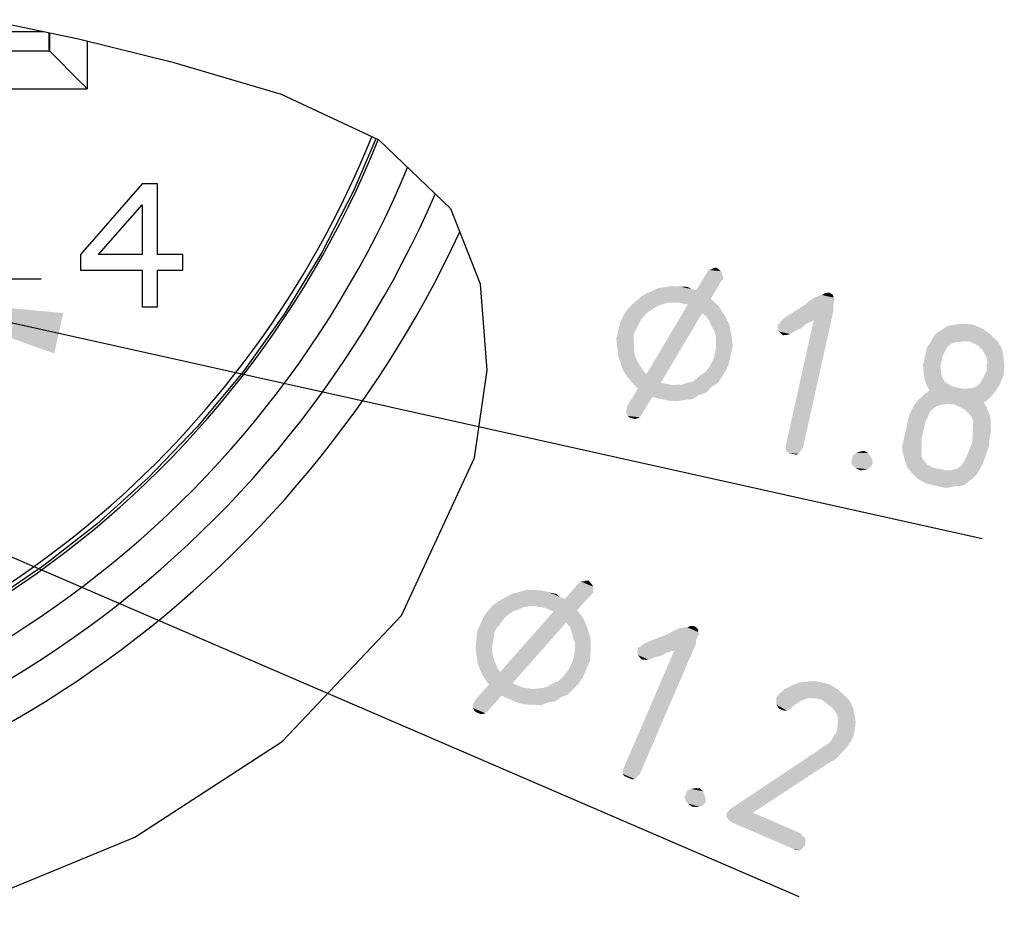
# Model space of a CAD drawing. Units: millimetres. Extents: x 0 to 420, y 0 to 297.
# Drawn here: x 343 to 364, y 71 to 89 of the extents above; entities that cross this region are included whole.
import ezdxf

# ---------------------------------------------------------------- set-up
doc = ezdxf.new("R2010")
doc.units = ezdxf.units.MM
doc.header["$LTSCALE"] = 23.1
doc.linetypes.add('CENTER', pattern=[0.6, 0.375, -0.075, 0.075, -0.075])
doc.layers.get('0').update_dxf_attribs({"linetype": 'CONTINUOUS'})
for name, color, linetype in [('BOHRUNGEN', 7, 'CONTINUOUS'), ('RUNDUNGEN', 7, 'CONTINUOUS'), ('ZEICHNUNGSBEMASSUNGEN', 7, 'CONTINUOUS')]:
    doc.layers.add(name, color=color, linetype=linetype)
doc.styles.get("Standard").update_dxf_attribs({"font": 'isonormlt-regular.ttf'})
doc.dimstyles.new('DIMSTYLE_2', dxfattribs={"dimtxt": 3.5, "dimasz": 3.5, "dimexe": 1.5, "dimexo": 1, "dimtad": 1, "dimlfac": 0.5, "dimdsep": 46, "dimtxsty": 'STANDARD', "dimblk": '_FILLED', "dimblk1": '_FILLED', "dimblk2": '_FILLED', "dimcen": 0.09, "dimclrt": 5, "dimazin": 2, "dimtp": 0.1, "dimtm": 0.1, "dimtfac": 1, "dimtmove": 0, "dimatfit": 2, "dimldrblk": '_FILLED', "dimfxl": 1, "dimtolj": 1, "dimarcsym": 0})

# ---------------------------------------------------------------- blocks, each defined once
blk = doc.blocks.new('_FILLED')
at = {"color": 0, "linetype": 'BYBLOCK'}
blk.add_solid([(0, 0), (-1, 0.125), (-1, -0.125)], dxfattribs=at)
blk = doc.blocks.new('*D11')
at = {"layer": 'ZEICHNUNGSBEMASSUNGEN', "color": 2, "linetype": 'CONTINUOUS'}
for p, q in [((338.861, 83.833), (331.246, 85.524)), ((337.103, 84.223), (338.861, 83.833)), ((340.618, 83.443), (338.861, 83.833)), ((338.861, 83.833), (363.571, 78.345))]:
    blk.add_line(p, q, dxfattribs=at)
at = {"layer": 'ZEICHNUNGSBEMASSUNGEN', "color": 2, "linetype": 'CONTINUOUS', "xscale": 3.5, "yscale": 3.5, "zscale": 3.5}
for p, rotation in [((337.103, 84.223), 347.4787615859), ((340.618, 83.443), 167.4787615859)]:
    blk.add_blockref('_FILLED', p, dxfattribs=dict(at, rotation=rotation))
blk = doc.blocks.new('*D12')
at = {"layer": 'ZEICHNUNGSBEMASSUNGEN', "color": 2, "linetype": 'CONTINUOUS'}
for p, q in [((334.089, 81.807), (327.477, 84.657)), ((332.987, 82.282), (334.089, 81.807)), ((335.191, 81.333), (334.089, 81.807)), ((334.089, 81.807), (359.696, 70.773))]:
    blk.add_line(p, q, dxfattribs=at)
at = {"layer": 'ZEICHNUNGSBEMASSUNGEN', "color": 2, "linetype": 'CONTINUOUS', "xscale": 3.5, "yscale": 3.5, "zscale": 3.5}
for p, rotation in [((332.987, 82.282), 336.6878780435), ((335.191, 81.333), 156.6878780435)]:
    blk.add_blockref('_FILLED', p, dxfattribs=dict(at, rotation=rotation))

msp = doc.modelspace()

# ---------------------------------------------------------------- linework, layer by layer
at = {"color": 2, "linetype": 'CONTINUOUS'}
for p, q in [((344.4564, 88.9025), (342.496, 89.3176)), ((346.4783, 88.4071), (344.4564, 88.9025)), ((348.7483, 87.7354), (346.4783, 88.4071)), ((350.8124, 86.768), (348.7483, 87.7354)), ((352.3288, 85.3147), (350.8124, 86.768)), ((352.9597, 83.7256), (352.3288, 85.3147)), ((353.1007, 81.904), (352.9597, 83.7256)), ((352.8303, 80.0493), (353.1007, 81.904)), ((351.2892, 76.715), (352.8303, 80.0493)), ((348.7617, 74.048), (351.2892, 76.715)), ((345.6426, 72.0258), (348.7617, 74.048)), ((342.0908, 70.5626), (345.6426, 72.0258))]:
    msp.add_line(p, q, dxfattribs=at)
at = {"color": 7, "linetype": 'CONTINUOUS'}
for p, q in [((319.1551, 88.6581), (343.8396, 88.6581)), ((345.7974, 85.8464), (344.4974, 84.3528)), ((346.1224, 85.8464), (345.7974, 85.8464)), ((346.1224, 84.3528), (346.1224, 85.8464)), ((344.8765, 84.3528), (345.7974, 85.4039)), ((345.7974, 85.4039), (345.7974, 84.3528)), ((344.4974, 84.3528), (344.4974, 84.0209)), ((345.7974, 84.3528), (344.8765, 84.3528)), ((346.664, 84.3528), (346.1224, 84.3528)), ((346.664, 84.0209), (346.664, 84.3528)), ((344.4974, 84.0209), (345.7974, 84.0209)), ((345.7974, 84.0209), (345.7974, 83.2464)), ((346.1224, 84.0209), (346.664, 84.0209)), ((346.1224, 83.2464), (346.1224, 84.0209)), ((345.7974, 83.2464), (346.1224, 83.2464))]:
    msp.add_line(p, q, dxfattribs=at)
at = {"color": 9, "linetype": 'CONTINUOUS'}
msp.add_line((318.3551, 87.8581), (344.6396, 87.8581), dxfattribs=at)
at = {"color": 7, "linetype": 'CONTINUOUS'}
for points in [[(343.8396, 88.6581), (343.8499, 88.6492), (343.8723, 88.6254), (344.4914, 88.0064)], [(344.4914, 88.0064), (344.5656, 87.9317), (344.6396, 87.8581)], [(350.7447, 86.7997), (350.2791, 85.7101), (349.5919, 84.3767), (348.8062, 83.0906), (347.9285, 81.864), (346.9631, 80.7031), (345.9274, 79.6268), (344.8397, 78.6467), (343.7192, 77.7702), (342.5906, 77.0036), (341.4638, 76.3399), (340.353, 75.7746), (339.2654, 75.2991), (338.2085, 74.9057), (337.1882, 74.5862), (336.2095, 74.3329)]]:
    msp.add_lwpolyline(points, dxfattribs=at)
for radius, start, end in [(20.8019, 203.38684, 338.06782), (20.65, 281.12141, 338.09121), (23.1592, 209.92758, 335.20085)]:
    msp.add_arc((331.4974, 94.5464), radius, start, end, dxfattribs=at)
at = {"color": 9, "linetype": 'CONTINUOUS'}
for radius, start, end in [(21.6019, 205.19164, 337.23881), (22.3593, 206.86797, 336.49488)]:
    msp.add_arc((331.4974, 94.5464), radius, start, end, dxfattribs=at)
at = {"layer": 'BOHRUNGEN', "color": 7, "linetype": 'CENTER'}
msp.add_line((338.8606, 83.8328), (343.6606, 83.8328), dxfattribs=at)
at = {"layer": 'RUNDUNGEN', "color": 9, "linetype": 'CONTINUOUS'}
for p, q in [((343.705, 89.0616), (342.8061, 89.0617)), ((344.6396, 88.8576), (344.6396, 87.8581))]:
    msp.add_line(p, q, dxfattribs=at)
at = {"layer": 'RUNDUNGEN', "color": 7, "linetype": 'CONTINUOUS'}
for p, q in [((343.8274, 89.0357), (343.828, 88.8399)), ((343.8396, 89.0331), (343.8396, 88.6581)), ((343.828, 88.8399), (343.8289, 88.7297))]:
    msp.add_line(p, q, dxfattribs=at)
msp.add_lwpolyline([(343.8289, 88.7297), (343.8295, 88.6925), (343.8301, 88.67), (343.8308, 88.6616)], dxfattribs=at)
at = {"layer": 'ZEICHNUNGSBEMASSUNGEN', "color": 5, "linetype": 'CONTINUOUS'}
for points in [[(358.0805, 83.9024), (357.5248, 83.5956), (357.7525, 83.9752)], [(358.0653, 83.9631), (357.7525, 83.9752), (357.792, 84.0238)], [(357.7525, 83.9752), (358.0653, 83.9631), (358.0805, 83.9024)], [(358.044, 83.9965), (357.792, 84.0238), (357.8527, 84.039)], [(357.792, 84.0238), (358.044, 83.9965), (358.0653, 83.9631)], [(357.9954, 84.036), (357.8527, 84.039), (357.8861, 84.0603)], [(357.8527, 84.039), (357.9954, 84.036), (358.044, 83.9965)], [(357.8861, 84.0603), (357.9468, 84.0755), (357.9954, 84.036)], [(358.0805, 83.9024), (358.0957, 83.8417), (357.5248, 83.5956)], [(358.0957, 83.8417), (358.0562, 83.7931), (357.5248, 83.5956)], [(357.5248, 83.5956), (358.0562, 83.7931), (357.8285, 83.4134)], [(356.4132, 83.4983), (356.5408, 83.556), (357.9955, 83.2616)], [(357.9955, 83.2616), (356.5408, 83.556), (356.7017, 83.635)], [(357.8285, 83.4134), (356.7017, 83.635), (356.8505, 83.6593)], [(356.7017, 83.635), (357.8285, 83.4134), (357.9955, 83.2616)], [(356.8505, 83.6593), (356.9993, 83.6836), (357.5248, 83.5956)], [(357.8285, 83.4134), (356.8505, 83.6593), (357.5248, 83.5956)], [(357.4154, 83.6199), (357.5248, 83.5956), (356.9993, 83.6836)], [(357.4154, 83.6199), (356.9993, 83.6836), (357.1694, 83.6745)], [(357.1694, 83.6745), (357.3395, 83.6654), (357.4154, 83.6199)], [(360.4131, 83.4991), (360.1823, 83.493), (360.2491, 83.5355)], [(360.2491, 83.5355), (360.3372, 83.5446), (360.4131, 83.4991)], [(356.7048, 83.2614), (356.1672, 83.2947), (356.2735, 83.3859)], [(357.1512, 83.3344), (356.2735, 83.3859), (356.4132, 83.4983)], [(356.9204, 83.3282), (356.7989, 83.2979), (356.2735, 83.3859)], [(357.0358, 83.3313), (356.9204, 83.3282), (356.2735, 83.3859)], [(357.1512, 83.3344), (357.0358, 83.3313), (356.2735, 83.3859)], [(356.2735, 83.3859), (356.7989, 83.2979), (356.7048, 83.2614)], [(357.1512, 83.3344), (356.4132, 83.4983), (357.9955, 83.2616)], [(357.2606, 83.3101), (357.1512, 83.3344), (357.9955, 83.2616)], [(360.4192, 83.2682), (359.8209, 83.2864), (359.9272, 83.3775)], [(360.4374, 83.3502), (359.9272, 83.3775), (360.0274, 83.4413)], [(359.9272, 83.3775), (360.4374, 83.3502), (360.4192, 83.2682)], [(360.4496, 83.4049), (360.0274, 83.4413), (360.1216, 83.4778)], [(360.0274, 83.4413), (360.4496, 83.4049), (360.4374, 83.3502)], [(360.4283, 83.4383), (360.1216, 83.4778), (360.1823, 83.493)], [(360.1216, 83.4778), (360.4283, 83.4383), (360.4496, 83.4049)], [(360.1823, 83.493), (360.4131, 83.4991), (360.4283, 83.4383)], [(356.4315, 83.064), (355.9638, 83.0244), (356.0549, 83.1763)], [(356.6046, 83.1976), (356.0549, 83.1763), (356.1672, 83.2947)], [(356.6046, 83.1976), (356.5044, 83.1338), (356.0549, 83.1763)], [(356.0549, 83.1763), (356.5044, 83.1338), (356.4315, 83.064)], [(356.1672, 83.2947), (356.7048, 83.2614), (356.6046, 83.1976)], [(357.6463, 83.1097), (356.4711, 81.8218), (357.3426, 83.2919)], [(357.2879, 83.304), (357.2606, 83.3101), (357.9955, 83.2616)], [(357.3426, 83.2919), (357.2879, 83.304), (357.9955, 83.2616)], [(357.3426, 83.2919), (357.9955, 83.2616), (358.1231, 83.0611)], [(357.3426, 83.2919), (358.1231, 83.0611), (357.6463, 83.1097)], [(359.4234, 80.3344), (360.0062, 82.9584), (360.4284, 83.1802)], [(359.4234, 80.3344), (360.4284, 83.1802), (359.7788, 80.2554)], [(360.0062, 82.9584), (359.4535, 83.0525), (359.8209, 83.2864)], [(360.4192, 83.2682), (360.4284, 83.1802), (359.8209, 83.2864)], [(360.0062, 82.9584), (359.8209, 83.2864), (360.4284, 83.1802)], [(356.3009, 82.8635), (355.9061, 82.8938), (355.9638, 83.0244)], [(356.4315, 83.064), (356.3525, 82.9668), (355.9638, 83.0244)], [(355.9638, 83.0244), (356.3525, 82.9668), (356.3009, 82.8635)], [(356.4711, 81.8218), (357.6463, 83.1097), (356.7749, 81.6396)], [(357.7435, 83.0307), (357.6463, 83.1097), (358.1231, 83.0611)], [(357.7435, 83.0307), (358.1231, 83.0611), (358.2234, 82.8668)], [(358.2234, 82.8668), (357.8073, 82.9305), (357.7435, 83.0307)], [(357.8437, 82.8364), (357.8073, 82.9305), (358.2234, 82.8668)], [(359.2743, 82.8915), (359.3138, 82.9401), (359.8453, 82.8794)], [(359.8453, 82.8794), (359.3138, 82.9401), (359.3867, 83.01)], [(359.3867, 83.01), (359.4535, 83.0525), (360.0062, 82.9584)], [(359.3867, 83.01), (360.0062, 82.9584), (359.8453, 82.8794)], [(356.1977, 82.657), (355.8333, 82.5658), (355.8697, 82.7298)], [(356.2493, 82.7602), (355.8697, 82.7298), (355.9061, 82.8938)], [(355.8697, 82.7298), (356.2493, 82.7602), (356.1977, 82.657)], [(355.9061, 82.8938), (356.3009, 82.8635), (356.2493, 82.7602)], [(357.9075, 82.7361), (357.8437, 82.8364), (358.2234, 82.8668)], [(357.9075, 82.7361), (358.2234, 82.8668), (358.2629, 82.6572)], [(358.2629, 82.6572), (357.9379, 82.6147), (357.9075, 82.7361)], [(359.739, 82.7883), (359.2409, 82.8702), (359.2743, 82.8915)], [(359.2409, 82.8702), (359.739, 82.7883), (359.6449, 82.7519)], [(359.6449, 82.7519), (359.25, 82.7822), (359.2409, 82.8702)], [(359.25, 82.7822), (359.6449, 82.7519), (359.578, 82.7093)], [(359.578, 82.7093), (359.2652, 82.7214), (359.25, 82.7822)], [(359.2652, 82.7214), (359.578, 82.7093), (359.5112, 82.6668)], [(359.5112, 82.6668), (359.3138, 82.682), (359.2652, 82.7214)], [(359.2743, 82.8915), (359.8453, 82.8794), (359.739, 82.7883)], [(363.918, 82.4912), (362.5817, 82.6733), (362.7153, 82.7583)], [(363.7995, 82.6036), (362.7153, 82.7583), (362.8489, 82.8434)], [(362.7153, 82.7583), (363.7995, 82.6036), (363.918, 82.4912)], [(363.6811, 82.7159), (362.8489, 82.8434), (362.9977, 82.8677)], [(362.8489, 82.8434), (363.6811, 82.7159), (363.7995, 82.6036)], [(363.5292, 82.807), (362.9977, 82.8677), (363.1739, 82.8859)], [(362.9977, 82.8677), (363.5292, 82.807), (363.6811, 82.7159)], [(363.1739, 82.8859), (363.3713, 82.8708), (363.5292, 82.807)], [(356.1977, 82.657), (356.2007, 82.5416), (355.8333, 82.5658)], [(355.8333, 82.5658), (356.2007, 82.5416), (356.2038, 82.4262)], [(356.2038, 82.4262), (355.8515, 82.3897), (355.8333, 82.5658)], [(357.941, 82.4993), (357.9379, 82.6147), (358.2629, 82.6572)], [(357.941, 82.4993), (358.2629, 82.6572), (358.2963, 82.4203)], [(358.2963, 82.4203), (357.944, 82.3839), (357.941, 82.4993)], [(359.3138, 82.682), (359.5112, 82.6668), (359.4505, 82.6516)], [(359.4505, 82.6516), (359.3624, 82.6425), (359.3138, 82.682)], [(362.8338, 82.3878), (362.3995, 82.3695), (362.4906, 82.5214)], [(363.2924, 82.5154), (362.4906, 82.5214), (362.5817, 82.6733)], [(363.0008, 82.4941), (362.9067, 82.4577), (362.4906, 82.5214)], [(363.0889, 82.5032), (363.0008, 82.4941), (362.4906, 82.5214)], [(363.1769, 82.5124), (363.0889, 82.5032), (362.4906, 82.5214)], [(363.2924, 82.5154), (363.1769, 82.5124), (362.4906, 82.5214)], [(362.4906, 82.5214), (362.9067, 82.4577), (362.8338, 82.3878)], [(363.2924, 82.5154), (362.5817, 82.6733), (363.918, 82.4912)], [(363.4229, 82.4577), (363.2924, 82.5154), (363.918, 82.4912)], [(363.4229, 82.4577), (363.918, 82.4912), (363.997, 82.3302)], [(355.8515, 82.3897), (356.2038, 82.4262), (356.2068, 82.3108)], [(356.2068, 82.3108), (355.8697, 82.2135), (355.8515, 82.3897)], [(356.2068, 82.3108), (356.2372, 82.1893), (355.8697, 82.2135)], [(357.9197, 82.2745), (357.944, 82.3839), (358.2963, 82.4203)], [(357.9197, 82.2745), (358.2963, 82.4203), (358.2477, 82.2017)], [(362.7366, 82.2086), (362.3631, 82.2055), (362.3995, 82.3695)], [(362.8338, 82.3878), (362.7882, 82.3119), (362.3995, 82.3695)], [(362.3995, 82.3695), (362.7882, 82.3119), (362.7366, 82.2086)], [(363.997, 82.3302), (363.4989, 82.4122), (363.4229, 82.4577)], [(363.5687, 82.3393), (363.4989, 82.4122), (363.997, 82.3302)], [(363.5687, 82.3393), (363.997, 82.3302), (364.0213, 82.1814)], [(364.0213, 82.1814), (363.6325, 82.2391), (363.5687, 82.3393)], [(355.8697, 82.2135), (356.2372, 82.1893), (356.2737, 82.0951)], [(356.2737, 82.0951), (355.9214, 82.0586), (355.8697, 82.2135)], [(356.2737, 82.0951), (356.3375, 81.9949), (355.9214, 82.0586)], [(358.2113, 82.0377), (357.8438, 82.0619), (357.8955, 82.1652)], [(358.2477, 82.2017), (357.8955, 82.1652), (357.9197, 82.2745)], [(357.8955, 82.1652), (358.2477, 82.2017), (358.2113, 82.0377)], [(362.7123, 82.0993), (362.3206, 82.0142), (362.3631, 82.2055)], [(362.7123, 82.0993), (362.688, 81.9899), (362.3206, 82.0142)], [(362.3631, 82.2055), (362.7366, 82.2086), (362.7123, 82.0993)], [(363.669, 82.1449), (363.6325, 82.2391), (364.0213, 82.1814)], [(364.0395, 82.0053), (363.666, 82.0022), (363.6842, 82.0842)], [(363.6842, 82.0842), (363.669, 82.1449), (364.0213, 82.1814)], [(363.6842, 82.0842), (364.0213, 82.1814), (364.0395, 82.0053)], [(355.9214, 82.0586), (356.3375, 81.9949), (356.4013, 81.8947)], [(356.4013, 81.8947), (355.973, 81.9038), (355.9214, 82.0586)], [(356.4013, 81.8947), (356.4711, 81.8218), (355.973, 81.9038)], [(356.7749, 81.6396), (355.973, 81.9038), (356.4711, 81.8218)], [(356.7749, 81.6396), (356.0581, 81.7701), (355.973, 81.9038)], [(357.7133, 81.8615), (357.7922, 81.9587), (358.1536, 81.9071)], [(357.7133, 81.8615), (358.1536, 81.9071), (358.0625, 81.7552)], [(358.1536, 81.9071), (357.7922, 81.9587), (357.8438, 82.0619)], [(357.8438, 82.0619), (358.2113, 82.0377), (358.1536, 81.9071)], [(362.3206, 82.0142), (362.688, 81.9899), (362.6972, 81.9019)], [(362.6972, 81.9019), (362.3327, 81.8107), (362.3206, 82.0142)], [(362.6972, 81.9019), (362.7063, 81.8138), (362.3327, 81.8107)], [(364.0244, 81.8079), (363.6174, 81.7835), (363.6751, 81.9141)], [(363.6751, 81.9141), (363.666, 82.0022), (364.0395, 82.0053)], [(363.6751, 81.9141), (364.0395, 82.0053), (364.0244, 81.8079)], [(356.9935, 81.5911), (357.7315, 81.4272), (356.0581, 81.7701)], [(356.8842, 81.6154), (356.9935, 81.5911), (356.0581, 81.7701)], [(356.8295, 81.6275), (356.8842, 81.6154), (356.0581, 81.7701)], [(356.7749, 81.6396), (356.8295, 81.6275), (356.0581, 81.7701)], [(356.0581, 81.7701), (357.7315, 81.4272), (357.5767, 81.3755)], [(357.5767, 81.3755), (356.1705, 81.6305), (356.0581, 81.7701)], [(357.8439, 81.5456), (357.3185, 81.6336), (357.44, 81.664)], [(357.9775, 81.6307), (357.44, 81.664), (357.5402, 81.7278)], [(357.44, 81.664), (357.9775, 81.6307), (357.8439, 81.5456)], [(357.5402, 81.7278), (357.6131, 81.7977), (358.0625, 81.7552)], [(357.5402, 81.7278), (358.0625, 81.7552), (357.9775, 81.6307)], [(358.0625, 81.7552), (357.6131, 81.7977), (357.7133, 81.8615)], [(362.3327, 81.8107), (362.7063, 81.8138), (362.7427, 81.7196)], [(362.7427, 81.7196), (362.3783, 81.6285), (362.3327, 81.8107)], [(362.7427, 81.7196), (362.7853, 81.6528), (362.3783, 81.6285)], [(363.9545, 81.6226), (363.5263, 81.6317), (363.5719, 81.7076)], [(363.5719, 81.7076), (363.6174, 81.7835), (364.0244, 81.8079)], [(363.5719, 81.7076), (364.0244, 81.8079), (363.9545, 81.6226)], [(356.5927, 81.3359), (356.0612, 81.1384), (356.2889, 81.5181)], [(356.1705, 81.6305), (357.5767, 81.3755), (357.443, 81.2905)], [(357.443, 81.2905), (356.2889, 81.5181), (356.1705, 81.6305)], [(356.2889, 81.5181), (357.443, 81.2905), (357.2669, 81.2722)], [(356.2889, 81.5181), (357.2669, 81.2722), (356.5927, 81.3359)], [(356.9935, 81.5911), (357.1089, 81.5941), (357.8439, 81.5456)], [(356.9935, 81.5911), (357.8439, 81.5456), (357.7315, 81.4272)], [(357.1089, 81.5941), (357.2243, 81.5972), (357.8439, 81.5456)], [(357.2243, 81.5972), (357.3185, 81.6336), (357.8439, 81.5456)], [(363.6053, 81.2126), (362.3571, 81.4037), (362.4573, 81.4675)], [(362.7853, 81.6528), (362.8612, 81.6073), (362.3783, 81.6285)], [(363.0465, 81.5375), (363.1558, 81.5132), (362.3783, 81.6285)], [(362.9371, 81.5617), (363.0465, 81.5375), (362.3783, 81.6285)], [(362.8612, 81.6073), (362.9371, 81.5617), (362.3783, 81.6285)], [(363.745, 81.325), (362.3783, 81.6285), (363.1558, 81.5132)], [(363.745, 81.325), (362.4573, 81.4675), (362.3783, 81.6285)], [(362.4573, 81.4675), (363.745, 81.325), (363.6053, 81.2126)], [(363.1558, 81.5132), (363.2712, 81.5162), (363.8634, 81.4707)], [(363.1558, 81.5132), (363.8634, 81.4707), (363.745, 81.325)], [(363.2712, 81.5162), (363.3593, 81.5254), (363.8634, 81.4707)], [(363.8634, 81.4707), (363.3593, 81.5254), (363.4534, 81.5618)], [(363.4534, 81.5618), (363.5263, 81.6317), (363.9545, 81.6226)], [(363.4534, 81.5618), (363.9545, 81.6226), (363.8634, 81.4707)], [(356.0369, 81.0291), (356.0491, 81.0838), (356.5927, 81.3359)], [(356.0369, 81.0291), (356.5927, 81.3359), (356.3649, 80.9563)], [(356.0491, 81.0838), (356.0612, 81.1384), (356.5927, 81.3359)], [(356.8113, 81.2874), (356.5927, 81.3359), (357.1181, 81.2479)], [(357.2669, 81.2722), (357.1181, 81.2479), (356.5927, 81.3359)], [(356.8113, 81.2874), (357.1181, 81.2479), (356.9753, 81.2509)], [(362.6153, 81.1456), (362.1324, 81.1668), (362.2113, 81.264)], [(362.9676, 81.1821), (362.2113, 81.264), (362.2842, 81.3339)], [(362.8248, 81.1851), (362.7367, 81.176), (362.2113, 81.264)], [(362.9676, 81.1821), (362.8248, 81.1851), (362.2113, 81.264)], [(362.2113, 81.264), (362.7367, 81.176), (362.6153, 81.1456)], [(363.6691, 81.1124), (362.2842, 81.3339), (362.3571, 81.4037)], [(362.9676, 81.1821), (362.2842, 81.3339), (363.6691, 81.1124)], [(362.3571, 81.4037), (363.6053, 81.2126), (363.6691, 81.1124)], [(356.3649, 80.9563), (356.0521, 80.9684), (356.0369, 81.0291)], [(362.4179, 80.9026), (362.0231, 80.933), (362.0808, 81.0636)], [(362.4756, 81.0332), (362.0808, 81.0636), (362.1324, 81.1668)], [(362.0808, 81.0636), (362.4756, 81.0332), (362.4179, 80.9026)], [(362.6153, 81.1456), (362.5485, 81.1031), (362.1324, 81.1668)], [(362.1324, 81.1668), (362.5485, 81.1031), (362.4756, 81.0332)], [(362.9676, 81.1821), (363.6691, 81.1124), (363.7056, 81.0182)], [(363.7056, 81.0182), (363.0982, 81.1244), (362.9676, 81.1821)], [(363.2014, 81.0728), (363.0982, 81.1244), (363.7056, 81.0182)], [(363.2014, 81.0728), (363.7056, 81.0182), (363.742, 80.9241)], [(363.742, 80.9241), (363.2713, 80.9999), (363.2014, 81.0728)], [(356.0521, 80.9684), (356.3649, 80.9563), (356.3255, 80.9077)], [(356.3255, 80.9077), (356.0734, 80.935), (356.0521, 80.9684)], [(356.0734, 80.935), (356.3255, 80.9077), (356.2921, 80.8864)], [(356.2921, 80.8864), (356.122, 80.8955), (356.0734, 80.935)], [(356.1767, 80.8833), (356.122, 80.8955), (356.2921, 80.8864)], [(356.1767, 80.8833), (356.2921, 80.8864), (356.2313, 80.8712)], [(362.3663, 80.7994), (361.9927, 80.7963), (362.0231, 80.933)], [(362.0231, 80.933), (362.4179, 80.9026), (362.3663, 80.7994)], [(363.3411, 80.9271), (363.2713, 80.9999), (363.742, 80.9241)], [(363.3411, 80.9271), (363.742, 80.9241), (363.7511, 80.836)], [(363.7511, 80.836), (363.3776, 80.8329), (363.3411, 80.9271)], [(363.7542, 80.7206), (363.3746, 80.6902), (363.3776, 80.8329)], [(363.3776, 80.8329), (363.7511, 80.836), (363.7542, 80.7206)], [(362.3298, 80.6354), (361.9502, 80.605), (361.9927, 80.7963)], [(361.9502, 80.605), (362.3298, 80.6354), (362.2934, 80.4714)], [(361.9927, 80.7963), (362.3663, 80.7994), (362.3298, 80.6354)], [(363.7573, 80.6052), (363.3716, 80.5474), (363.3746, 80.6902)], [(363.3746, 80.6902), (363.7542, 80.7206), (363.7573, 80.6052)], [(362.2904, 80.3286), (361.9017, 80.3863), (361.9259, 80.4956)], [(362.2934, 80.4714), (361.9259, 80.4956), (361.9502, 80.605)], [(361.9259, 80.4956), (362.2934, 80.4714), (362.2904, 80.3286)], [(363.7269, 80.4685), (363.3625, 80.3774), (363.3716, 80.5474)], [(363.7269, 80.4685), (363.7239, 80.3258), (363.3625, 80.3774)], [(363.3716, 80.5474), (363.7573, 80.6052), (363.7269, 80.4685)], [(359.7788, 80.2554), (359.4113, 80.2797), (359.4234, 80.3344)], [(359.4113, 80.2797), (359.7788, 80.2554), (359.7393, 80.2068)], [(359.7393, 80.2068), (359.4204, 80.1916), (359.4113, 80.2797)], [(359.4204, 80.1916), (359.7393, 80.2068), (359.6938, 80.1309)], [(361.8774, 80.277), (361.9017, 80.3863), (362.2904, 80.3286)], [(361.8774, 80.277), (362.2904, 80.3286), (362.2874, 80.1859)], [(362.2874, 80.1859), (361.8865, 80.1889), (361.8774, 80.277)], [(363.6419, 80.0858), (363.235, 80.0615), (363.2987, 80.2194)], [(363.2987, 80.2194), (363.3625, 80.3774), (363.7239, 80.3258)], [(363.2987, 80.2194), (363.7239, 80.3258), (363.6419, 80.0858)], [(359.6938, 80.1309), (359.469, 80.1521), (359.4204, 80.1916)], [(359.551, 80.1339), (359.469, 80.1521), (359.6938, 80.1309)], [(359.551, 80.1339), (359.6938, 80.1309), (359.633, 80.1157)], [(361.2548, 79.9276), (360.7993, 79.9427), (360.8175, 80.0247)], [(361.2457, 80.0157), (360.8175, 80.0247), (360.8357, 80.1068)], [(360.8175, 80.0247), (361.2457, 80.0157), (361.2548, 79.9276)], [(361.2032, 80.0825), (360.8357, 80.1068), (360.9025, 80.1493)], [(360.8357, 80.1068), (361.2032, 80.0825), (361.2457, 80.0157)], [(361.1607, 80.1493), (360.9025, 80.1493), (360.9966, 80.1857)], [(360.9025, 80.1493), (361.1607, 80.1493), (361.2032, 80.0825)], [(360.9966, 80.1857), (361.0847, 80.1949), (361.1607, 80.1493)], [(361.8865, 80.1889), (362.2874, 80.1859), (362.2904, 80.0705)], [(362.2904, 80.0705), (361.9321, 80.0067), (361.8865, 80.1889)], [(362.2904, 80.0705), (362.3542, 79.9703), (361.9321, 80.0067)], [(361.9321, 80.0067), (362.3542, 79.9703), (362.4241, 79.8974)], [(362.4241, 79.8974), (361.9837, 79.8518), (361.9321, 80.0067)], [(363.5721, 79.9006), (363.1833, 79.9582), (363.235, 80.0615)], [(363.235, 80.0615), (363.6419, 80.0858), (363.5721, 79.9006)], [(360.7993, 79.9427), (361.2548, 79.9276), (361.2093, 79.8517)], [(361.2093, 79.8517), (360.8418, 79.8759), (360.7993, 79.9427)], [(360.8418, 79.8759), (361.2093, 79.8517), (361.1425, 79.8092)], [(361.1425, 79.8092), (360.8904, 79.8365), (360.8418, 79.8759)], [(360.8904, 79.8365), (361.1425, 79.8092), (361.0817, 79.794)], [(361.0817, 79.794), (360.9937, 79.7848), (360.8904, 79.8365)], [(362.4241, 79.8974), (362.5273, 79.8458), (361.9837, 79.8518)], [(362.8007, 79.7851), (363.3626, 79.6029), (361.9837, 79.8518)], [(362.664, 79.8154), (362.8007, 79.7851), (361.9837, 79.8518)], [(362.5273, 79.8458), (362.664, 79.8154), (361.9837, 79.8518)], [(361.9837, 79.8518), (363.3626, 79.6029), (363.2958, 79.5604)], [(363.2958, 79.5604), (362.0961, 79.7121), (361.9837, 79.8518)], [(362.8007, 79.7851), (362.9161, 79.7881), (363.4749, 79.7214)], [(362.8007, 79.7851), (363.4749, 79.7214), (363.3626, 79.6029)], [(363.4749, 79.7214), (362.9161, 79.7881), (363.0376, 79.8185)], [(363.0376, 79.8185), (363.1044, 79.861), (363.5721, 79.9006)], [(363.0376, 79.8185), (363.5721, 79.9006), (363.4749, 79.7214)], [(363.1044, 79.861), (363.1833, 79.9582), (363.5721, 79.9006)], [(363.2958, 79.5604), (363.2229, 79.4905), (362.0961, 79.7121)], [(362.0961, 79.7121), (363.2229, 79.4905), (363.1287, 79.4541)], [(363.1287, 79.4541), (362.2146, 79.5997), (362.0961, 79.7121)], [(363.1287, 79.4541), (363.0133, 79.451), (362.2146, 79.5997)], [(362.3938, 79.5026), (362.2146, 79.5997), (363.0133, 79.451)], [(362.5578, 79.4662), (362.3938, 79.5026), (363.0133, 79.451)], [(362.5578, 79.4662), (363.0133, 79.451), (362.8038, 79.4115)], [(355.3428, 77.2603), (354.7395, 77.063), (355.0342, 77.3933)], [(355.3393, 77.3228), (355.0342, 77.3933), (355.0821, 77.4336)], [(355.0342, 77.3933), (355.3393, 77.3228), (355.3428, 77.2603)], [(355.3246, 77.3596), (355.0821, 77.4336), (355.1446, 77.4372)], [(355.0821, 77.4336), (355.3246, 77.3596), (355.3393, 77.3228)], [(355.2843, 77.4075), (355.1446, 77.4372), (355.1814, 77.4518)], [(355.1446, 77.4372), (355.2843, 77.4075), (355.3246, 77.3596)], [(355.1814, 77.4518), (355.2439, 77.4554), (355.2843, 77.4075)], [(353.8714, 76.8882), (353.3496, 77.0216), (353.4711, 77.0912)], [(354.3236, 76.8763), (353.4711, 77.0912), (353.6293, 77.1755)], [(354.0958, 76.9135), (353.9707, 76.9064), (353.4711, 77.0912)], [(354.2097, 76.8949), (354.0958, 76.9135), (353.4711, 77.0912)], [(354.3236, 76.8763), (354.2097, 76.8949), (353.4711, 77.0912)], [(353.4711, 77.0912), (353.9707, 76.9064), (353.8714, 76.8882)], [(353.6293, 77.1755), (353.7654, 77.2083), (355.1394, 76.6467)], [(354.3236, 76.8763), (353.6293, 77.1755), (355.1394, 76.6467)], [(355.1394, 76.6467), (353.7654, 77.2083), (353.9383, 77.2557)], [(355.0037, 76.8271), (353.9383, 77.2557), (354.0891, 77.2517)], [(353.9383, 77.2557), (355.0037, 76.8271), (355.1394, 76.6467)], [(354.0891, 77.2517), (354.2398, 77.2478), (354.7395, 77.063)], [(355.0037, 76.8271), (354.0891, 77.2517), (354.7395, 77.063)], [(354.6366, 77.1073), (354.7395, 77.063), (354.2398, 77.2478)], [(354.6366, 77.1073), (354.2398, 77.2478), (354.4052, 77.207)], [(354.4052, 77.207), (354.5705, 77.1662), (354.6366, 77.1073)], [(355.3428, 77.2603), (355.3464, 77.1978), (354.7395, 77.063)], [(355.3464, 77.1978), (355.2985, 77.1574), (354.7395, 77.063)], [(354.7395, 77.063), (355.2985, 77.1574), (355.0037, 76.8271)], [(353.566, 76.7454), (353.0992, 76.7941), (353.2171, 76.9263)], [(353.761, 76.8443), (353.2171, 76.9263), (353.3496, 77.0216)], [(353.761, 76.8443), (353.6507, 76.8004), (353.2171, 76.9263)], [(353.2171, 76.9263), (353.6507, 76.8004), (353.566, 76.7454)], [(353.3496, 77.0216), (353.8714, 76.8882), (353.761, 76.8443)], [(354.4265, 76.832), (354.3236, 76.8763), (355.1394, 76.6467)], [(353.3302, 76.4812), (352.9516, 76.5224), (353.018, 76.6766)], [(353.4002, 76.5729), (353.018, 76.6766), (353.0992, 76.7941)], [(353.018, 76.6766), (353.4002, 76.5729), (353.3302, 76.4812)], [(353.566, 76.7454), (353.4702, 76.6647), (353.0992, 76.7941)], [(353.0992, 76.7941), (353.4702, 76.6647), (353.4002, 76.5729)], [(354.7679, 76.5629), (353.3724, 75.5178), (354.5036, 76.7987)], [(354.4522, 76.8209), (354.4265, 76.832), (355.1394, 76.6467)], [(354.5036, 76.7987), (354.4522, 76.8209), (355.1394, 76.6467)], [(354.5036, 76.7987), (355.1394, 76.6467), (355.2272, 76.4259)], [(354.5036, 76.7987), (355.2272, 76.4259), (354.7679, 76.5629)], [(353.2601, 76.3894), (352.8851, 76.3681), (352.9516, 76.5224)], [(352.9516, 76.5224), (353.3302, 76.4812), (353.2601, 76.3894)], [(353.3724, 75.5178), (354.7679, 76.5629), (353.6366, 75.282)], [(354.8486, 76.4671), (354.7679, 76.5629), (355.2272, 76.4259)], [(354.8486, 76.4671), (355.2272, 76.4259), (355.2893, 76.2163)], [(355.2893, 76.2163), (354.8925, 76.3567), (354.8486, 76.4671)], [(357.5769, 76.3281), (357.169, 76.4429), (357.2683, 76.4611)], [(357.5622, 76.3649), (357.2683, 76.4611), (357.3308, 76.4646)], [(357.2683, 76.4611), (357.5622, 76.3649), (357.5769, 76.3281)], [(357.5587, 76.4274), (357.3308, 76.4646), (357.4044, 76.4939)], [(357.3308, 76.4646), (357.5587, 76.4274), (357.5622, 76.3649)], [(357.4044, 76.4939), (357.4926, 76.4863), (357.5587, 76.4274)], [(353.2229, 76.1615), (352.87, 76.1916), (352.8851, 76.3681)], [(353.2601, 76.3894), (353.2415, 76.2755), (352.8851, 76.3681)], [(352.8851, 76.3681), (353.2415, 76.2755), (353.2229, 76.1615)], [(354.9107, 76.2574), (354.8925, 76.3567), (355.2893, 76.2163)], [(354.9546, 76.1471), (354.9107, 76.2574), (355.2893, 76.2163)], [(357.0578, 75.9725), (356.5324, 76.1684), (356.9371, 76.3294)], [(357.5215, 76.1995), (356.9371, 76.3294), (357.0586, 76.399)], [(357.5215, 76.1995), (357.5139, 76.1113), (356.9371, 76.3294)], [(357.0578, 75.9725), (356.9371, 76.3294), (357.5139, 76.1113)], [(357.5547, 76.2767), (357.0586, 76.399), (357.169, 76.4429)], [(357.0586, 76.399), (357.5547, 76.2767), (357.5215, 76.1995)], [(357.169, 76.4429), (357.5769, 76.3281), (357.5547, 76.2767)], [(353.2043, 76.0476), (352.855, 76.0152), (352.87, 76.1916)], [(353.2043, 76.0476), (353.2114, 75.9226), (352.855, 76.0152)], [(352.87, 76.1916), (353.2229, 76.1615), (353.2043, 76.0476)], [(354.9546, 76.1471), (355.2893, 76.2163), (355.2888, 76.003)], [(355.2888, 76.003), (354.9617, 76.022), (354.9546, 76.1471)], [(355.994, 73.5039), (357.0578, 75.9725), (357.5139, 76.1113)], [(355.994, 73.5039), (357.5139, 76.1113), (356.3283, 73.3599)], [(356.7634, 75.8554), (356.2895, 76.0292), (356.3263, 76.0438)], [(356.3263, 76.0438), (356.3741, 76.0841), (356.8849, 75.925)], [(356.3263, 76.0438), (356.8849, 75.925), (356.7634, 75.8554)], [(356.8849, 75.925), (356.3741, 76.0841), (356.4588, 76.1391)], [(356.4588, 76.1391), (356.5324, 76.1684), (357.0578, 75.9725)], [(356.4588, 76.1391), (357.0578, 75.9725), (356.8849, 75.925)], [(352.855, 76.0152), (353.2114, 75.9226), (353.2296, 75.8233)], [(353.2296, 75.8233), (352.8767, 75.8534), (352.855, 76.0152)], [(353.2296, 75.8233), (353.2735, 75.7129), (352.8767, 75.8534)], [(352.8767, 75.8534), (353.2735, 75.7129), (353.3174, 75.6025)], [(353.3174, 75.6025), (352.8984, 75.6916), (352.8767, 75.8534)], [(355.2773, 75.7641), (354.9244, 75.7942), (354.9431, 75.9081)], [(354.9431, 75.9081), (354.9617, 76.022), (355.2888, 76.003)], [(354.9431, 75.9081), (355.2888, 76.003), (355.2773, 75.7641)], [(356.6641, 75.8372), (356.2819, 75.9409), (356.2895, 76.0292)], [(356.2819, 75.9409), (356.6641, 75.8372), (356.5905, 75.808)], [(356.5905, 75.808), (356.2855, 75.8784), (356.2819, 75.9409)], [(356.2855, 75.8784), (356.5905, 75.808), (356.5169, 75.7787)], [(356.5169, 75.7787), (356.3258, 75.8305), (356.2855, 75.8784)], [(356.2895, 76.0292), (356.7634, 75.8554), (356.6641, 75.8372)], [(356.3258, 75.8305), (356.5169, 75.7787), (356.4544, 75.7751)], [(356.4544, 75.7751), (356.3662, 75.7827), (356.3258, 75.8305)], [(353.3174, 75.6025), (353.3724, 75.5178), (352.8984, 75.6916)], [(353.6366, 75.282), (352.8984, 75.6916), (353.3724, 75.5178)], [(353.6366, 75.282), (352.957, 75.5444), (352.8984, 75.6916)], [(355.1887, 75.5583), (354.8358, 75.5885), (354.8801, 75.6913)], [(354.8801, 75.6913), (354.9244, 75.7942), (355.2773, 75.7641)], [(354.8801, 75.6913), (355.2773, 75.7641), (355.1887, 75.5583)], [(353.8423, 75.1933), (354.5366, 74.8942), (352.957, 75.5444)], [(353.7395, 75.2377), (353.8423, 75.1933), (352.957, 75.5444)], [(353.6881, 75.2598), (353.7395, 75.2377), (352.957, 75.5444)], [(353.6366, 75.282), (353.6881, 75.2598), (352.957, 75.5444)], [(352.957, 75.5444), (354.5366, 74.8942), (354.3748, 74.8724)], [(354.3748, 74.8724), (353.0412, 75.3861), (352.957, 75.5444)], [(354.6, 75.3242), (354.6957, 75.4049), (355.0411, 75.2866)], [(355.0411, 75.2866), (354.6957, 75.4049), (354.7658, 75.4967)], [(355.1222, 75.4041), (354.7658, 75.4967), (354.8358, 75.5885)], [(354.7658, 75.4967), (355.1222, 75.4041), (355.0411, 75.2866)], [(354.8358, 75.5885), (355.1887, 75.5583), (355.1222, 75.4041)], [(353.4008, 75.0177), (352.8418, 74.9233), (353.1366, 75.2536)], [(353.0412, 75.3861), (354.3748, 74.8724), (354.2276, 74.8139)], [(354.2276, 74.8139), (353.1366, 75.2536), (353.0412, 75.3861)], [(353.1366, 75.2536), (354.2276, 74.8139), (354.0512, 74.829)], [(353.1366, 75.2536), (354.0512, 74.829), (353.4008, 75.0177)], [(354.8163, 75.048), (354.2945, 75.1814), (354.4049, 75.2253)], [(354.4049, 75.2253), (354.4896, 75.2803), (354.9232, 75.1544)], [(354.4049, 75.2253), (354.9232, 75.1544), (354.8163, 75.048)], [(354.9232, 75.1544), (354.4896, 75.2803), (354.6, 75.3242)], [(354.6, 75.3242), (355.0411, 75.2866), (354.9232, 75.1544)], [(360.1771, 74.9332), (359.3871, 75.1517), (359.5454, 75.2359)], [(360.8386, 74.7701), (359.5454, 75.2359), (359.6925, 75.2945)], [(360.1771, 74.9332), (359.5454, 75.2359), (360.8386, 74.7701)], [(360.7543, 74.9284), (359.6925, 75.2945), (359.8544, 75.3162)], [(359.6925, 75.2945), (360.7543, 74.9284), (360.8386, 74.7701)], [(360.6479, 75.0352), (359.8544, 75.3162), (360.0419, 75.3269)], [(359.8544, 75.3162), (360.6479, 75.0352), (360.7543, 74.9284)], [(360.5158, 75.1531), (360.0419, 75.3269), (360.1815, 75.2972)], [(360.0419, 75.3269), (360.5158, 75.1531), (360.6479, 75.0352)], [(360.1815, 75.2972), (360.3469, 75.2564), (360.5158, 75.1531)], [(352.7975, 74.8204), (352.8196, 74.8718), (353.4008, 75.0177)], [(352.7975, 74.8204), (353.4008, 75.0177), (353.106, 74.6874)], [(352.8196, 74.8718), (352.8418, 74.9233), (353.4008, 75.0177)], [(353.6065, 74.9291), (353.4008, 75.0177), (353.9005, 74.8329)], [(354.0512, 74.829), (353.9005, 74.8329), (353.4008, 75.0177)], [(353.8423, 75.1933), (353.9563, 75.1747), (354.6692, 74.9895)], [(353.8423, 75.1933), (354.6692, 74.9895), (354.5366, 74.8942)], [(353.9563, 75.1747), (354.0702, 75.1561), (354.6692, 74.9895)], [(354.0702, 75.1561), (354.1695, 75.1743), (354.6692, 74.9895)], [(354.6692, 74.9895), (354.1695, 75.1743), (354.2945, 75.1814)], [(354.2945, 75.1814), (354.8163, 75.048), (354.6692, 74.9895)], [(359.6549, 74.8533), (359.2213, 74.9792), (359.2913, 75.071)], [(359.8132, 74.9376), (359.2913, 75.071), (359.3871, 75.1517)], [(359.8132, 74.9376), (359.7396, 74.9083), (359.2913, 75.071)], [(359.2913, 75.071), (359.7396, 74.9083), (359.6549, 74.8533)], [(360.0375, 74.9629), (359.8867, 74.9669), (359.3871, 75.1517)], [(360.1771, 74.9332), (360.0375, 74.9629), (359.3871, 75.1517)], [(359.3871, 75.1517), (359.8867, 74.9669), (359.8132, 74.9376)], [(353.106, 74.6874), (352.801, 74.7579), (352.7975, 74.8204)], [(353.6065, 74.9291), (353.9005, 74.8329), (353.7608, 74.8626)], [(359.5702, 74.7984), (359.2138, 74.891), (359.2213, 74.9792)], [(359.2138, 74.891), (359.5702, 74.7984), (359.5113, 74.7323)], [(359.5113, 74.7323), (359.2173, 74.8285), (359.2138, 74.891)], [(359.2173, 74.8285), (359.5113, 74.7323), (359.4377, 74.703)], [(359.4377, 74.703), (359.2723, 74.7438), (359.2173, 74.8285)], [(359.2213, 74.9792), (359.6549, 74.8533), (359.5702, 74.7984)], [(360.1771, 74.9332), (360.8386, 74.7701), (360.8714, 74.634)], [(360.8714, 74.634), (360.2689, 74.8632), (360.1771, 74.9332)], [(360.3607, 74.7931), (360.2689, 74.8632), (360.8714, 74.634)], [(360.4267, 74.7342), (360.3607, 74.7931), (360.8714, 74.634)], [(352.801, 74.7579), (353.106, 74.6874), (353.0581, 74.6471)], [(353.0581, 74.6471), (352.8156, 74.7211), (352.801, 74.7579)], [(352.8156, 74.7211), (353.0581, 74.6471), (353.0214, 74.6325)], [(353.0214, 74.6325), (352.856, 74.6732), (352.8156, 74.7211)], [(352.9074, 74.6511), (352.856, 74.6732), (353.0214, 74.6325)], [(352.9074, 74.6511), (353.0214, 74.6325), (352.9588, 74.6289)], [(359.3237, 74.7216), (359.2723, 74.7438), (359.4377, 74.703)], [(359.3237, 74.7216), (359.4377, 74.703), (359.3752, 74.6995)], [(360.4817, 74.6495), (360.4267, 74.7342), (360.8714, 74.634)], [(360.4817, 74.6495), (360.8714, 74.634), (360.8932, 74.4722)], [(360.8932, 74.4722), (360.5256, 74.5391), (360.4817, 74.6495)], [(360.8781, 74.2958), (360.5106, 74.3627), (360.5181, 74.4509)], [(360.5181, 74.4509), (360.5256, 74.5391), (360.8932, 74.4722)], [(360.5181, 74.4509), (360.8932, 74.4722), (360.8781, 74.2958)], [(360.4108, 74.1312), (360.492, 74.2487), (360.8373, 74.1304)], [(360.8373, 74.1304), (360.492, 74.2487), (360.5106, 74.3627)], [(360.5106, 74.3627), (360.8781, 74.2958), (360.8373, 74.1304)], [(360.1604, 73.9038), (360.2451, 73.9588), (360.6161, 73.8293)], [(360.6161, 73.8293), (360.2451, 73.9588), (360.3297, 74.0137)], [(360.3297, 74.0137), (360.3887, 74.0798), (360.734, 73.9615)], [(360.3297, 74.0137), (360.734, 73.9615), (360.6161, 73.8293)], [(360.734, 73.9615), (360.3887, 74.0798), (360.4108, 74.1312)], [(360.4108, 74.1312), (360.8373, 74.1304), (360.734, 73.9615)], [(360.4136, 73.6422), (359.8585, 73.6985), (360.0278, 73.8084)], [(360.4982, 73.6972), (360.0278, 73.8084), (360.1604, 73.9038)], [(360.0278, 73.8084), (360.4982, 73.6972), (360.4136, 73.6422)], [(360.1604, 73.9038), (360.6161, 73.8293), (360.4982, 73.6972)], [(358.3601, 72.6977), (359.8585, 73.6985), (360.2921, 73.5726)], [(358.3601, 72.6977), (360.2921, 73.5726), (358.7201, 72.5426)], [(360.4136, 73.6422), (360.2921, 73.5726), (359.8585, 73.6985)], [(356.2804, 73.3195), (355.9643, 73.3643), (355.9719, 73.4525)], [(355.9643, 73.3643), (356.2804, 73.3195), (356.2215, 73.2535)], [(356.2215, 73.2535), (356.0047, 73.3164), (355.9643, 73.3643)], [(356.3283, 73.3599), (355.9719, 73.4525), (355.994, 73.5039)], [(355.9719, 73.4525), (356.3283, 73.3599), (356.2804, 73.3195)], [(356.0818, 73.2832), (356.0047, 73.3164), (356.2215, 73.2535)], [(356.0818, 73.2832), (356.2215, 73.2535), (356.159, 73.2499)], [(357.7169, 72.7615), (357.2722, 72.8617), (357.3054, 72.9388)], [(357.7244, 72.8497), (357.3054, 72.9388), (357.3387, 73.016)], [(357.3054, 72.9388), (357.7244, 72.8497), (357.7169, 72.7615)], [(357.6951, 72.9233), (357.3387, 73.016), (357.4123, 73.0452)], [(357.3387, 73.016), (357.6951, 72.9233), (357.7244, 72.8497)], [(357.6659, 72.9969), (357.4123, 73.0452), (357.5116, 73.0634)], [(357.4123, 73.0452), (357.6659, 72.9969), (357.6951, 72.9233)], [(357.5116, 73.0634), (357.5998, 73.0559), (357.6659, 72.9969)], [(357.2722, 72.8617), (357.7169, 72.7615), (357.6579, 72.6955)], [(357.6579, 72.6955), (357.3015, 72.7881), (357.2722, 72.8617)], [(357.3015, 72.7881), (357.6579, 72.6955), (357.5843, 72.6662)], [(357.5843, 72.6662), (357.3418, 72.7402), (357.3015, 72.7881)], [(357.3418, 72.7402), (357.5843, 72.6662), (357.5218, 72.6626)], [(357.5218, 72.6626), (357.4336, 72.6702), (357.3418, 72.7402)], [(358.7201, 72.5426), (358.2755, 72.6428), (358.3601, 72.6977)], [(359.7665, 71.7868), (358.1611, 72.4481), (358.1686, 72.5364)], [(359.8254, 71.8529), (358.1686, 72.5364), (358.2276, 72.6024)], [(358.1686, 72.5364), (359.8254, 71.8529), (359.7665, 71.7868)], [(359.833, 71.9411), (358.2276, 72.6024), (358.2755, 72.6428)], [(358.2276, 72.6024), (359.833, 71.9411), (359.8254, 71.8529)], [(359.7633, 72.0626), (359.8294, 72.0036), (358.2755, 72.6428)], [(359.723, 72.1105), (359.7633, 72.0626), (358.2755, 72.6428)], [(358.7201, 72.5426), (359.723, 72.1105), (358.2755, 72.6428)], [(358.2755, 72.6428), (359.8294, 72.0036), (359.833, 71.9411)], [(358.2015, 72.4003), (358.1611, 72.4481), (359.7665, 71.7868)], [(358.2015, 72.4003), (359.7665, 71.7868), (359.7186, 71.7465)], [(359.7186, 71.7465), (358.2675, 72.3413), (358.2015, 72.4003)], [(358.3704, 72.297), (358.2675, 72.3413), (359.7186, 71.7465)], [(359.579, 71.7762), (358.3704, 72.297), (359.7186, 71.7465)], [(359.579, 71.7762), (359.7186, 71.7465), (359.6304, 71.754)]]:
    msp.add_solid(points, dxfattribs=at)

# ---------------------------------------------------------------- dimensions: what is measured, and where the dimension line sits
at = {"layer": 'ZEICHNUNGSBEMASSUNGEN', "color": 2, "linetype": 'CONTINUOUS'}
for p1, p2, picture, middle in [((340.6178, 83.4425), (337.1035, 84.223), '*D11', (355.1653, 81.108)), ((335.1912, 81.3325), (332.9871, 82.2823), '*D12', (351.956, 75.0611))]:
    dim = msp.add_diameter_dim_2p(p1=p1, p2=p2, text='{\\fSymbol_ISO;\\W1.0;⌀}<>', dimstyle='DIMSTYLE_2', override={"dimpost": '<>'}, dxfattribs=at)
    dim.commit()
    dim.dimension.update_dxf_attribs({"geometry": picture, "text_midpoint": middle, "dimtype": 163})

doc.saveas('drawing.dxf')
